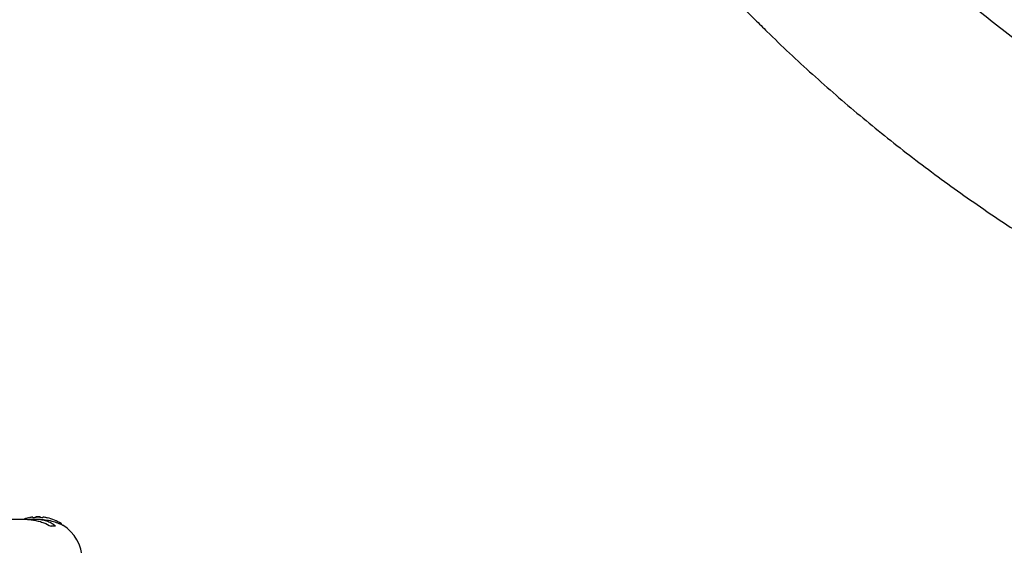
# Model space of a CAD drawing. Extents: x 1573 to 2159, y 1921 to 2538.
# Drawn here: x 1961 to 1980, y 2133 to 2143 of the extents above; entities that cross this region are included whole.
import ezdxf

# ---------------------------------------------------------------- set-up
doc = ezdxf.new("R2010")
doc.units = 0
doc.header["$LTSCALE"] = 0.125
doc.header["$MEASUREMENT"] = 0
doc.linetypes.add('PHANTOM', pattern=[0.5, 0.25, -0.05, 0.05, -0.05, 0.05, -0.05])
doc.layers.add('CONTOUR', color=7, linetype='CONTINUOUS')

msp = doc.modelspace()

# ---------------------------------------------------------------- linework, layer by layer
at = {"layer": 'CONTOUR', "linetype": 'Continuous', "lineweight": 25}
for p, q in [((1967.065, 2150.979), (1974.939, 2143.104)), ((1961.689, 2133.956), (1961.689, 2133.946)), ((1961.689, 2133.956), (1961.767, 2133.956)), ((1961.767, 2133.946), (1961.767, 2133.956)), ((1961.539, 2133.906), (1961.148, 2133.906)), ((1961.663, 2133.905), (1961.559, 2133.905)), ((1961.634, 2133.949), (1961.634, 2133.94)), ((1961.778, 2133.906), (1961.7, 2133.906)), ((1961.822, 2133.94), (1961.822, 2133.949)), ((1962.051, 2133.782), (1961.97, 2133.782)), ((1962.166, 2133.812), (1962.166, 2133.819))]:
    msp.add_line(p, q, dxfattribs=at)
at = {"layer": 'CONTOUR', "linetype": 'PHANTOM', "lineweight": 18}
msp.add_line((1962.125, 2133.832), (1962.158, 2133.832), dxfattribs=at)
at = {"layer": 'CONTOUR', "linetype": 'Continuous', "lineweight": 25}
for centre, radius, start, end in [((1961.728, 2133.154), 0.803, 87.2115, 92.7885), ((1961.728, 2133.154), 0.803, 102.3627, 110.6259), ((1961.682, 2133.349), 0.603, 95.2459, 101.2508), ((1961.775, 2133.349), 0.603, 95.2459, 101.2508), ((1961.681, 2133.349), 0.603, 78.7492, 84.7541), ((1961.775, 2133.349), 0.603, 78.7492, 84.7541), ((1961.728, 2133.154), 0.803, 57.5996, 77.6377), ((1962.15, 2133.819), 0.0156, 0, 57.5996), ((1961.81, 2133.175), 0.731, 0, 58.8604)]:
    msp.add_arc(centre, radius, start, end, dxfattribs=at)
for points, knots in [([(2020.902, 2145.137), (2020.836, 2145.072), (2020.644, 2144.881), (2020.317, 2144.568), (2019.918, 2144.202), (2019.511, 2143.842), (2019.094, 2143.49), (2018.669, 2143.145), (2018.235, 2142.807), (2017.792, 2142.477), (2017.342, 2142.155), (2016.883, 2141.841), (2016.417, 2141.534), (2015.944, 2141.236), (2015.462, 2140.945), (2014.974, 2140.664), (2014.479, 2140.39), (2013.977, 2140.126), (2013.468, 2139.87), (2012.954, 2139.623), (2012.433, 2139.384), (2011.906, 2139.155), (2011.373, 2138.935), (2010.836, 2138.725), (2010.293, 2138.523), (2009.745, 2138.331), (2009.192, 2138.149), (2008.635, 2137.976), (2008.074, 2137.813), (2007.508, 2137.66), (2006.939, 2137.516), (2006.367, 2137.382), (2005.791, 2137.259), (2005.212, 2137.145), (2004.631, 2137.041), (2004.047, 2136.948), (2003.461, 2136.864), (2002.873, 2136.791), (2002.283, 2136.728), (2001.691, 2136.675), (2001.099, 2136.632), (2000.505, 2136.6), (1999.911, 2136.578), (1999.317, 2136.566), (1998.722, 2136.565), (1998.127, 2136.574), (1997.533, 2136.593), (1996.94, 2136.622), (1996.347, 2136.662), (1995.755, 2136.712), (1995.165, 2136.772), (1994.576, 2136.843), (1993.99, 2136.923), (1993.405, 2137.014), (1992.823, 2137.115), (1992.244, 2137.226), (1991.667, 2137.347), (1991.094, 2137.478), (1990.524, 2137.619), (1989.958, 2137.769), (1989.395, 2137.93), (1988.837, 2138.1), (1988.283, 2138.279), (1987.734, 2138.469), (1987.19, 2138.667), (1986.651, 2138.875), (1986.117, 2139.093), (1985.589, 2139.319), (1985.066, 2139.555), (1984.55, 2139.799), (1984.04, 2140.053), (1983.536, 2140.315), (1983.039, 2140.585), (1982.549, 2140.865), (1982.066, 2141.152), (1981.591, 2141.448), (1981.123, 2141.752), (1980.662, 2142.064), (1980.21, 2142.384), (1979.765, 2142.712), (1979.329, 2143.047), (1978.902, 2143.39), (1978.483, 2143.74), (1978.073, 2144.097), (1977.672, 2144.461), (1977.305, 2144.808), (1977.075, 2145.035), (1976.972, 2145.137)], [0, 0, 0, 0, 0.0061239, 0.0180148, 0.0299036, 0.0417894, 0.0536725, 0.0655529, 0.0774308, 0.0893064, 0.1011798, 0.1130511, 0.1249206, 0.1367882, 0.1486543, 0.1605188, 0.1723819, 0.1842437, 0.1961043, 0.2079638, 0.2198224, 0.23168, 0.2435368, 0.2553929, 0.2672482, 0.279103, 0.2909572, 0.3028108, 0.3146641, 0.3265169, 0.3383694, 0.3502215, 0.3620734, 0.373925, 0.3857763, 0.3976275, 0.4094785, 0.4213293, 0.4331799, 0.4450304, 0.4568808, 0.4687311, 0.4805813, 0.4924314, 0.5042815, 0.5161314, 0.5279814, 0.5398312, 0.5516811, 0.5635309, 0.5753806, 0.5872304, 0.5990802, 0.61093, 0.6227799, 0.6346298, 0.6464798, 0.65833, 0.6701802, 0.6820306, 0.6938813, 0.7057322, 0.7175833, 0.7294348, 0.7412867, 0.753139, 0.7649918, 0.7768452, 0.7886992, 0.8005539, 0.8124094, 0.8242658, 0.8361231, 0.8479816, 0.8598412, 0.8717021, 0.8835644, 0.8954283, 0.9072938, 0.9191611, 0.9310304, 0.9429018, 0.9547754, 0.9666514, 0.97853, 0.9904113, 1, 1, 1, 1]), ([(1974.939, 2143.104), (1975.012, 2143.032), (1975.22, 2142.825), (1975.571, 2142.489), (1975.995, 2142.098), (1976.428, 2141.715), (1976.87, 2141.339), (1977.321, 2140.97), (1977.781, 2140.61), (1978.248, 2140.257), (1978.725, 2139.912), (1979.209, 2139.575), (1979.701, 2139.246), (1980.2, 2138.926), (1980.707, 2138.614), (1981.222, 2138.311), (1981.743, 2138.017), (1982.271, 2137.731), (1982.806, 2137.455), (1983.347, 2137.187), (1983.894, 2136.929), (1984.448, 2136.68), (1985.007, 2136.441), (1985.571, 2136.211), (1986.141, 2135.99), (1986.716, 2135.779), (1987.296, 2135.578), (1987.88, 2135.387), (1988.469, 2135.205), (1989.062, 2135.034), (1989.659, 2134.873), (1990.26, 2134.721), (1990.863, 2134.58), (1991.471, 2134.449), (1992.081, 2134.329), (1992.694, 2134.218), (1993.309, 2134.118), (1993.926, 2134.029), (1994.546, 2133.949), (1995.167, 2133.881), (1995.79, 2133.822), (1996.414, 2133.775), (1997.039, 2133.737), (1997.665, 2133.711), (1998.291, 2133.695), (1998.917, 2133.689), (1999.544, 2133.694), (2000.17, 2133.709), (2000.796, 2133.735), (2001.421, 2133.772), (2002.045, 2133.819), (2002.668, 2133.877), (2003.289, 2133.945), (2003.909, 2134.023), (2004.527, 2134.112), (2005.142, 2134.212), (2005.755, 2134.322), (2006.366, 2134.442), (2006.973, 2134.572), (2007.577, 2134.712), (2008.178, 2134.863), (2008.776, 2135.024), (2009.369, 2135.195), (2009.958, 2135.376), (2010.543, 2135.566), (2011.123, 2135.767), (2011.699, 2135.977), (2012.269, 2136.197), (2012.834, 2136.427), (2013.394, 2136.666), (2013.947, 2136.914), (2014.495, 2137.172), (2015.037, 2137.439), (2015.572, 2137.715), (2016.101, 2138), (2016.623, 2138.294), (2017.138, 2138.597), (2017.646, 2138.909), (2018.146, 2139.228), (2018.639, 2139.557), (2019.124, 2139.893), (2019.6, 2140.238), (2020.069, 2140.591), (2020.529, 2140.951), (2020.981, 2141.32), (2021.423, 2141.695), (2021.857, 2142.079), (2022.282, 2142.469), (2022.64, 2142.812), (2022.855, 2143.025), (2022.935, 2143.104)], [0, 0, 0, 0, 0.006155, 0.017606, 0.029057, 0.040511, 0.051968, 0.063426, 0.074887, 0.08635, 0.097814, 0.109281, 0.120749, 0.132218, 0.143689, 0.155161, 0.166635, 0.17811, 0.189586, 0.201062, 0.21254, 0.224019, 0.235498, 0.246979, 0.25846, 0.269941, 0.281423, 0.292906, 0.304389, 0.315872, 0.327356, 0.33884, 0.350325, 0.36181, 0.373295, 0.38478, 0.396265, 0.407751, 0.419237, 0.430723, 0.442209, 0.453695, 0.465182, 0.476668, 0.488155, 0.499642, 0.511128, 0.522615, 0.534102, 0.545589, 0.557076, 0.568562, 0.580049, 0.591536, 0.603023, 0.61451, 0.625996, 0.637483, 0.64897, 0.660456, 0.671942, 0.683428, 0.694914, 0.7064, 0.717885, 0.72937, 0.740855, 0.752339, 0.763823, 0.775306, 0.786789, 0.798271, 0.809753, 0.821233, 0.832713, 0.844192, 0.855669, 0.867146, 0.878622, 0.890096, 0.901569, 0.91304, 0.92451, 0.935978, 0.947444, 0.958908, 0.97037, 0.98183, 0.993288, 1, 1, 1, 1]), ([(1961.535, 2133.905), (1961.551, 2133.905), (1961.594, 2133.906), (1961.668, 2133.895), (1961.754, 2133.875), (1961.857, 2133.841), (1961.927, 2133.805), (1961.97, 2133.782)], [0, 0, 0, 0, 0.107535, 0.296321, 0.487069, 0.682088, 1, 1, 1, 1]), ([(1961.564, 2133.94), (1961.563, 2133.94), (1961.56, 2133.94), (1961.557, 2133.939), (1961.556, 2133.939), (1961.556, 2133.939), (1961.556, 2133.939)], [0, 0, 0, 0, 0.3242, 0.648585, 0.968501, 1, 1, 1, 1]), ([(1961.634, 2133.949), (1961.634, 2133.95), (1961.634, 2133.95), (1961.631, 2133.95), (1961.628, 2133.95), (1961.627, 2133.949), (1961.627, 2133.949)], [0, 0, 0, 0, 0.318807, 0.637669, 0.955528, 1, 1, 1, 1]), ([(1961.658, 2133.94), (1961.656, 2133.94), (1961.653, 2133.94), (1961.648, 2133.939), (1961.643, 2133.939), (1961.638, 2133.939), (1961.635, 2133.939), (1961.634, 2133.94), (1961.634, 2133.94), (1961.634, 2133.94)], [0, 0, 0, 0, 0.1617768, 0.3236459, 0.4832849, 0.6408025, 0.7980428, 0.9569156, 1, 1, 1, 1]), ([(1962.051, 2133.782), (1962.031, 2133.799), (1961.99, 2133.832), (1961.914, 2133.869), (1961.826, 2133.896), (1961.741, 2133.907), (1961.684, 2133.906), (1961.663, 2133.905)], [0, 0, 0, 0, 0.213046, 0.431081, 0.644438, 0.865584, 1, 1, 1, 1]), ([(1961.736, 2133.949), (1961.734, 2133.95), (1961.731, 2133.95), (1961.726, 2133.95), (1961.722, 2133.95), (1961.721, 2133.949), (1961.72, 2133.949)], [0, 0, 0, 0, 0.3188073, 0.6376692, 0.9555284, 1, 1, 1, 1]), ([(1961.776, 2133.905), (1961.784, 2133.906), (1961.836, 2133.907), (1961.931, 2133.894), (1962.048, 2133.863), (1962.125, 2133.832), (1962.166, 2133.812), (1962.185, 2133.802), (1962.187, 2133.801), (1962.188, 2133.801)], [0, 0, 0, 0, 0.034116, 0.227648, 0.433499, 0.662709, 0.780361, 0.902099, 1, 1, 1, 1]), ([(1961.822, 2133.94), (1961.822, 2133.94), (1961.821, 2133.94), (1961.819, 2133.939), (1961.815, 2133.939), (1961.81, 2133.939), (1961.805, 2133.939), (1961.801, 2133.94), (1961.799, 2133.94), (1961.798, 2133.94)], [0, 0, 0, 0, 0.161777, 0.323646, 0.483285, 0.640802, 0.798043, 0.956916, 1, 1, 1, 1]), ([(1961.83, 2133.949), (1961.828, 2133.95), (1961.825, 2133.95), (1961.823, 2133.95), (1961.822, 2133.95), (1961.822, 2133.949), (1961.822, 2133.949)], [0, 0, 0, 0, 0.3188073, 0.6376692, 0.9555284, 1, 1, 1, 1]), ([(1961.895, 2133.94), (1961.895, 2133.94), (1961.897, 2133.939), (1961.899, 2133.939), (1961.9, 2133.939), (1961.9, 2133.939), (1961.897, 2133.939), (1961.894, 2133.94), (1961.893, 2133.94), (1961.892, 2133.94)], [0, 0, 0, 0, 0.052937, 0.235824, 0.416192, 0.594162, 0.77182, 0.951321, 1, 1, 1, 1])]:
    msp.add_open_spline(points, degree=3, knots=knots, dxfattribs=at)

doc.saveas('drawing.dxf')
